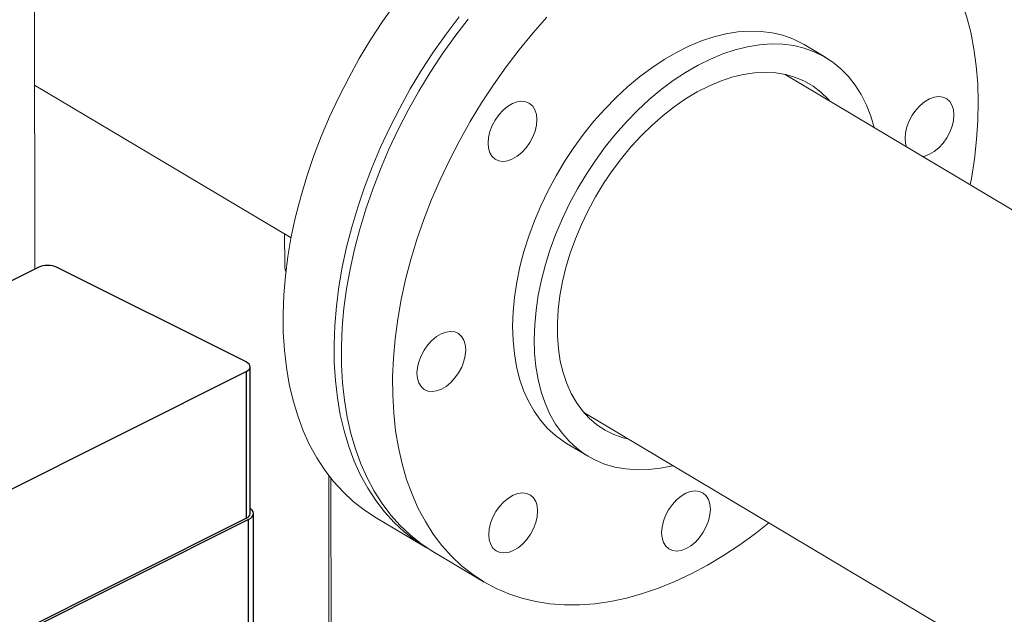
# Model space of a CAD drawing. Extents: x 19.1 to 29.8, y 0.6 to 8.7.
# Drawn here: x 22.4 to 22.7, y 5.8 to 5.9 of the extents above; entities that cross this region are included whole.
import ezdxf
from ezdxf import colors
from ezdxf.entities.mleader import LeaderData, LeaderLine
from ezdxf.math import Vec2, Vec3

# ---------------------------------------------------------------- set-up
doc = ezdxf.new("R2010")
doc.units = 0
doc.header["$MEASUREMENT"] = 0
doc.layers.get('0').update_dxf_attribs({"linetype": 'CONTINUOUS'})
doc.layers.add('D7', color=7, linetype='CONTINUOUS')

# ---------------------------------------------------------------- blocks, each defined once
blk = doc.blocks.new('A$C6A990A20')
at = {"lineweight": 15}
for p, q in [((3.384026290157809, 3.958775209647863), (3.383470740743054, 4.291850746632346)), ((3.572562658625348, 4.009203159512228), (3.567418175855, 4.012268194177184)), ((3.671207721205239, 3.940609861802375), (3.562868905088241, 4.005157114030111)), ((3.383953167074797, 4.002625798174864), (3.445092091161019, 3.966199799669719)), ((3.44357527028264, 3.967103508769797), (3.443587377602032, 3.959844655101537)), ((3.514884514764407, 3.924618127178042), (3.623223330881391, 3.860070874950305)), ((3.510796600380889, 3.917232185533181), (3.515941083151237, 3.914167150868225)), ((3.454080337321106, 3.909646007916753), (3.454350560298213, 3.747635823376855)), ((3.454885949037322, 3.747154177742371), (3.454616083728599, 3.90894992484341)), ((3.465018204911775, 3.899764208611487), (3.47718424497285, 3.892515795858047)), ((3.478922227390317, 3.891480322207062), (3.491123016006316, 3.884211206589964))]:
    blk.add_line(p, q, dxfattribs=at)
at = {"color": 7, "linetype": 'Continuous', "lineweight": 25}
for p, q in [((3.384805295950091, 3.959164712544007), (3.289877275517828, 3.911700702327876)), ((3.434417714633486, 3.936642158837913), (3.389372607221294, 3.959164712544007)), ((3.339489694201223, 3.886894492986185), (3.434417714633486, 3.934358503202315)), ((3.434417714633486, 3.934358503202315), (3.434417714633486, 3.899397309105763)), ((3.435363635769537, 3.900539136923563), (3.435363635769537, 3.935500331020114)), ((3.434988628542389, 3.899111852151314), (3.311638719569959, 3.837436897665106)), ((3.339489694201223, 3.851933298889633), (3.434417714633486, 3.899397309105763)), ((3.434988628542389, 3.863591278949218), (3.434988628542389, 3.899111852151314)), ((3.436171029962455, 3.865018563721466), (3.436171029962455, 3.900539136923563))]:
    blk.add_line(p, q, dxfattribs=at)
at = {"lineweight": 15, "flags": 128}
for points in [[(3.469885912721612, 4.022016138910968), (3.466900874373327, 4.017770824542207), (3.464058349675657, 4.013409713488181), (3.461367097399705, 4.008946233696334), (3.458835474769689, 4.004394260817075), (3.456471255805742, 3.999767803539773), (3.454281776763342, 3.995081187173958), (3.452273790659522, 3.990348890719637), (3.45045354013887, 3.985585550888941), (3.448826611862035, 3.980805881782524), (3.447398045847866, 3.976024655107623), (3.446172226269002, 3.971256637353929), (3.445153027166814, 3.966516608162629), (3.444343521279936, 3.961819168701921), (3.443746234877441, 3.957178874488995), (3.443363038726634, 3.95261006930832), (3.443195075295964, 3.948126839886938), (3.443242867976583, 3.943743068392867), (3.44350632127173, 3.939472318851741), (3.443984575168091, 3.935327767148968), (3.444676114426134, 3.931322212225079), (3.445578914295073, 3.927468094444783), (3.446690076544275, 3.923777258647788), (3.448006193517916, 3.92026113946918), (3.449523239068444, 3.91693061590922), (3.451236495742211, 3.913795976334401), (3.453140664112954, 3.910866903858413), (3.455229862816271, 3.908152455690622), (3.457497628627127, 3.905661016670151), (3.459936952910088, 3.903400290950954), (3.462540281688195, 3.901377260698774), (3.465018204911775, 3.899764208611487)], [(3.485170235414163, 4.018884107840576), (3.482051952782687, 4.014767726157525), (3.479066914434402, 4.010522411788764), (3.476224389736732, 4.006161300734738), (3.473533137460795, 4.001697820942893), (3.471001514830764, 3.997145848063632), (3.468637295866817, 3.99251939078633), (3.466447816824431, 3.987832774420517), (3.464439830720597, 3.983100477966194), (3.462619580199945, 3.9783371381355), (3.46099265192311, 3.973557469029081), (3.459564085908941, 3.96877624235418), (3.458338266330077, 3.964008224600488), (3.457319067227889, 3.959268195409188), (3.456509561341012, 3.954570755948478), (3.455912274938516, 3.949930461735554), (3.455529078787709, 3.945361656554879), (3.455361115357039, 3.940878427133497), (3.455408908037658, 3.936494655639426), (3.455672361332805, 3.9322239060983), (3.456150615229166, 3.928079354395527), (3.456842154487209, 3.924073799471638), (3.457744954356162, 3.920219681691342), (3.45885611660535, 3.916528845894345), (3.460172233578991, 3.913012726715739), (3.461689279129519, 3.909682203155779), (3.463402535803286, 3.90654756358096), (3.465306704174029, 3.903618491104972), (3.46739590287736, 3.900904042937181), (3.469663668688202, 3.89841260391671), (3.472102992971163, 3.896151878197514), (3.47470632174927, 3.894128847945331), (3.477465664977348, 3.892349794858807), (3.478060290716105, 3.892009876225546)], [(3.478922227390317, 3.891480322207062), (3.478870545574271, 3.891511176146785), (3.476129153442177, 3.893319293156099), (3.473544724301863, 3.895370670343453), (3.47112524829328, 3.897658969218523), (3.468878170249258, 3.900177108651273), (3.466810462501389, 3.902917305033729), (3.464928515529227, 3.90587109722481), (3.463238137951652, 3.909029351713184), (3.461744556458033, 3.912382303920327), (3.460452379314919, 3.915919592329833), (3.459365596348764, 3.919630268813195), (3.458487615232603, 3.923502888409558), (3.457821079381166, 3.927525463131464), (3.457368086394073, 3.931685566961609), (3.457130042306478, 3.935970338135317), (3.457107661485725, 3.940366541095091), (3.457301039480217, 3.944860580838013), (3.457709580032773, 3.949438571174427), (3.458331995046155, 3.954086355379432), (3.459166340938641, 3.958789554669642), (3.460210091372307, 3.963533654830898), (3.461459991555319, 3.968303977523452), (3.462912203784601, 3.973085801908611), (3.464562198207066, 3.977864322476118), (3.466404898362217, 3.982624770670783), (3.46843460826452, 3.987352441848127), (3.470645048810486, 3.992032712773827), (3.473029357658181, 3.996651113904044), (3.47558023487321, 4.00119338905751), (3.478289760737756, 4.005645500850036), (3.481149541448207, 4.009993659389344), (3.484150781757368, 4.014224460531561), (3.487284175787256, 4.018324812731335)], [(3.506109055537554, 4.018814755503622), (3.502740804832317, 4.015012894574629), (3.499484964403241, 4.01105569711424), (3.496351570373353, 4.006955344914465), (3.493350330064207, 4.002724543772247), (3.490490549353755, 3.99837638523294), (3.487781023489209, 3.993924273440412), (3.485230146274166, 3.989381998286949), (3.482845837426471, 3.984763597156729), (3.480635396880505, 3.980083326231029), (3.478605686978216, 3.975355655053687), (3.476762986823051, 3.970595206859021), (3.4751129924006, 3.965816686291515), (3.473660780171318, 3.961034861906355), (3.472410879988306, 3.956264539213803), (3.47136712955464, 3.951520439052547), (3.47053278366214, 3.946817239762335), (3.469910368648758, 3.942169455557329), (3.469501828096217, 3.937591465220918), (3.469308450101725, 3.933097425477993), (3.469330830922463, 3.92870122251822), (3.469568875010058, 3.924416451344512), (3.470021867997151, 3.920256347514367), (3.470688403848587, 3.916233772792462), (3.471566384964763, 3.912361153196097), (3.472653167930918, 3.908650476712737), (3.473945345074032, 3.905113188303228), (3.475438926567637, 3.901760236096087), (3.477129304145212, 3.898601981607713), (3.479011251117388, 3.895648189416634), (3.481078958865258, 3.892907993034176), (3.483326036909279, 3.890389853601428), (3.485745512917862, 3.888101554726355), (3.488329942058161, 3.886050177539004), (3.491071334190256, 3.884242060529689), (3.493961153918864, 3.882682768571718), (3.496990575521128, 3.881377168951723), (3.500150155307811, 3.880329258385845), (3.503430122923792, 3.879542277201048), (3.506820381399823, 3.87901867835783), (3.510310470788358, 3.878760084136377), (3.513889531764949, 3.878767263474216), (3.517546560538921, 3.879040218322287), (3.521270226817368, 3.879578096147642), (3.525049019477027, 3.880379234116893), (3.528871282988664, 3.881441166269918), (3.532725144619906, 3.88276057819517), (3.53659876927701, 3.884333434688801), (3.540480141096129, 3.886154854106366), (3.544357245487905, 3.888219190697256), (3.548218214731779, 3.89052012525407), (3.552050891115503, 3.893050439630414), (3.555843627884858, 3.895802406891973), (3.559033451017957, 3.898314568913947)], [(3.607017877740379, 3.978853578428358), (3.607291153103109, 3.980337552951229), (3.60801980382853, 3.985014843554878), (3.608535479026532, 3.989629520497101), (3.608836526493509, 3.994167272709897), (3.608922095070259, 3.998614122484642), (3.608791843367133, 4.002956295802149), (3.608446158172899, 4.007180347980966), (3.607886227113955, 4.011273291608123), (3.607113674582511, 4.01522242154451), (3.606130852907999, 4.019015506549379), (3.60494091505085, 4.022640896559571), (3.603547523396688, 4.026087351716543)], [(3.567418175855, 4.012268194177184), (3.566957757988963, 4.012534976885539), (3.564695176166158, 4.013644162150439), (3.562299297906694, 4.014498490226219), (3.559782373457242, 4.01509339126418), (3.557157743540746, 4.015425863301135), (3.554439038294934, 4.015494149225822), (3.551640322832089, 4.015297848079764), (3.548776315647846, 4.014838040705572), (3.545861878851571, 4.014117086057509), (3.542912236557815, 4.013138757175539), (3.539942720018775, 4.011908129014841), (3.536968876794194, 4.010431661921488), (3.534006179545489, 4.008717030659461), (3.531070098798441, 4.006773190386851), (3.528175884551718, 4.004610240681813), (3.52533867549845, 4.002239478040948), (3.522573280583092, 3.999673290882533), (3.519894033527624, 3.996924996616833), (3.517315011205799, 3.994008987945921), (3.51484956050469, 3.990940412438831), (3.512510589599419, 3.987735302201492), (3.510310313223375, 3.984410379100198), (3.508260143567146, 3.980982929982884), (3.506370799500207, 3.977470859177527), (3.50465212475871, 3.973892466759966), (3.503113087997267, 3.970266417576625), (3.501761710146727, 3.966611602987995), (3.500605028075871, 3.962947082066136), (3.499649094780882, 3.959291968011336), (3.49889887026713, 3.95566531369916), (3.498358258162956, 3.952086005270806), (3.498030105771409, 3.948572731155843), (3.497916131479744, 3.945143812838395), (3.498016888507198, 3.941817094425862), (3.498331874195504, 3.93860995384428), (3.498859421080059, 3.935539074802013), (3.499596842535954, 3.932620506461853), (3.500540250948649, 3.929869452034597), (3.501684703515028, 3.927300235519318), (3.503024275178252, 3.924926264421958), (3.504551985916809, 3.922759932801864), (3.506259800951117, 3.92081249736268), (3.508138922104468, 3.919094155493482), (3.510179460241563, 3.91761382581907), (3.510796600380889, 3.917232185533181)], [(3.536143285784039, 3.911952346290382), (3.53603478685827, 3.911925332800549), (3.533143670832789, 3.911334558105326), (3.530310488030057, 3.911006300046414), (3.527549955946814, 3.910942238360446), (3.524876539201404, 3.911142747988413), (3.522304085436051, 3.911606739569691), (3.51984608008971, 3.912331828404169), (3.517515318673023, 3.913314213097272), (3.515323943011911, 3.914548791154115), (3.513283404874816, 3.916029120828525), (3.511404283721465, 3.917747462697725), (3.509696468687157, 3.91969489813691), (3.508168757948599, 3.921861229757002), (3.506829186285376, 3.924235200854361), (3.505684733718997, 3.926804417369643), (3.504741325306302, 3.929555471796896), (3.504003903850407, 3.932474040137058), (3.503476356965852, 3.935544919179326), (3.503161371277546, 3.938752059760907), (3.503060614250092, 3.942078778173438), (3.503174588541757, 3.945507696490888), (3.503502740933303, 3.949020970605852), (3.504043353037478, 3.952600279034203), (3.504793577551229, 3.956226933346382), (3.505749510846218, 3.959882047401181), (3.506906192917075, 3.963546568323038), (3.508257570767615, 3.967201382911671), (3.509796607529058, 3.970827432095011), (3.511515282270555, 3.974405824512572), (3.513404626337493, 3.977917895317929), (3.515454795993723, 3.981345344435243), (3.517655072369767, 3.984670267536537), (3.519994043275037, 3.987875377773874), (3.522459493976147, 3.990943953280966), (3.525038516297972, 3.993859961951878), (3.52771776335344, 3.996608256217578), (3.530483158268797, 3.999174443375993), (3.533320367322066, 4.001545206016856), (3.536214581568789, 4.003708155721895), (3.539150662315837, 4.005651995994504), (3.542113359564542, 4.007366627256531), (3.545087202789123, 4.008843094349884), (3.548056719328162, 4.010073722510582), (3.551006361621919, 4.011052051392554), (3.553920798418194, 4.011773006040618), (3.556784805602437, 4.012232813414808), (3.559583521065282, 4.012429114560866), (3.562302226311093, 4.01236082863618), (3.564926856227576, 4.012028356599223), (3.567443780677042, 4.011433455561265), (3.569839658936505, 4.010579127485484), (3.57210224075931, 4.009469942220583), (3.574219565520213, 4.008111590558072), (3.576180690376464, 4.006511223895749), (3.577975326436988, 4.00467713468245), (3.579594130002707, 4.002618906739515), (3.581028702807703, 4.000347270700153), (3.582271519204756, 3.997874069010524), (3.582271519204756, 3.997874069010524)], [(3.525634865528122, 3.918213182321174), (3.524279446400474, 3.918554137224926), (3.522048002794339, 3.919344572303891), (3.519950074636359, 3.920389628818701), (3.517998315786873, 3.921683050126608), (3.51620447171749, 3.923217068219365), (3.51457927018625, 3.924982413179399), (3.513132566659639, 3.926968507086776), (3.511872980085744, 3.929163381956388), (3.510808147658398, 3.931553853863003), (3.50994443330136, 3.934125537831945), (3.509287036803759, 3.936862951966268), (3.508839957120092, 3.939749675485209), (3.508605810282621, 3.94276829220414), (3.508586083924474, 3.945900709220239), (3.508780809563238, 3.949128030394593), (3.509188889990174, 3.952430879059508), (3.509807844230327, 3.955789389105623), (3.510633953033594, 3.959183357585828), (3.511662222243647, 3.962592361450672), (3.512886491847187, 3.965995913304332), (3.514299435819058, 3.969373554336456), (3.515892489101109, 3.972704943232331), (3.517656102314806, 3.975970061275205), (3.519579632384637, 3.979149252779723), (3.521651597233447, 3.982223440519998), (3.523859457218752, 3.985174093013145), (3.52618994264245, 3.987983474946282), (3.52862909008913, 3.990634705979015), (3.531162169439487, 3.993111829002115), (3.533773975145056, 3.995399939807451), (3.536448826038768, 3.997485300671346), (3.539170565334988, 3.999355340354568), (3.541922888242542, 4.000998842574776), (3.544689196301537, 4.002405896660181), (3.54745288862367, 4.003568047871014), (3.55019736182334, 4.00447833870255), (3.552906046562644, 4.005131243778513), (3.555562625908369, 4.005522826476631), (3.558151290234125, 4.005650830447602), (3.56065630048889, 4.005514376689722), (3.563062643440507, 4.005114330167987), (3.565355886253503, 4.00445310590715), (3.567522176489124, 4.003534668991715), (3.569548533586772, 4.002364540326767), (3.571422776032396, 4.000949771964815), (3.573133594379588, 3.9992988581956), (3.573619255851956, 3.998752169173241)], [(3.591799601443515, 3.987920430415618), (3.591583531412358, 3.988708226045223), (3.591469103968553, 3.989941869520725), (3.591578362153573, 3.991283132950866), (3.591906874023895, 3.992680355039576), (3.592442267681424, 3.994079969873382), (3.593163791390456, 3.99542809360993), (3.594043766989262, 3.996672948858225), (3.595048388402649, 3.997766715924578), (3.596139030354909, 3.998667329604014), (3.597273775835706, 3.999340195104797), (3.598409090021594, 3.999759478334378), (3.599501276184856, 3.999909033044577)], [(3.599501276184856, 3.999909033044577), (3.60050836916044, 3.999783135265734), (3.601391592667031, 3.999386563739667), (3.60211718104458, 3.998734648832072), (3.602657109464989, 3.997852383430698), (3.602990698328629, 3.996773706012399), (3.60310505295806, 3.995540027537973), (3.602995867587428, 3.994198799106756), (3.602667282902718, 3.992801542019122), (3.602131962059577, 3.99140196218424), (3.601410438350531, 3.990053838447692), (3.600530462768962, 3.988808972873637), (3.599525841338338, 3.987715216133043), (3.598435199403301, 3.986814592127849), (3.597300453905294, 3.986141736952823), (3.596165139719407, 3.985722453723242), (3.595660156029584, 3.985620343778662)], [(3.492503958457664, 3.986509967506081), (3.49217036959401, 3.987588644924382), (3.492055978557392, 3.988822305899345), (3.492165200335226, 3.990163551830025), (3.492493748612734, 3.991560791418197), (3.4930291058803, 3.992960378426781), (3.493750629572109, 3.994308512489087), (3.494630605170915, 3.995553367737384), (3.495635226584316, 3.996647134803736), (3.496725868536561, 3.997547748483172), (3.49786065042456, 3.998220631483419), (3.498995928186023, 3.998639907539295), (3.5000881143493, 3.998789462249495), (3.501095207342093, 3.998663554144893), (3.501978467255871, 3.998267000118289), (3.50270405561621, 3.997615095536452), (3.503243984036619, 3.996732830135078), (3.503577536510296, 3.995654124891556), (3.503691927546914, 3.994420463916593), (3.503582742176267, 3.993079235485376), (3.503254157491572, 3.991681978397742), (3.50271883664843, 3.990282398562861), (3.501997312939384, 3.988934274826312), (3.501117337357815, 3.987689409252257), (3.500112715927191, 3.986595652511665), (3.499022037567745, 3.985695021332766), (3.497887292086947, 3.985022155831982), (3.496751977901059, 3.984602872602401), (3.495659828144984, 3.984453335391666), (3.494652735169399, 3.984579233170508), (3.493769438848435, 3.984975769697651), (3.493043886878073, 3.985627702104707), (3.492503958457664, 3.986509967506081)], [(3.582271519204756, 3.997874069010524), (3.58331614488414, 3.995212195714369), (3.584127676099261, 3.992491338305329)], [(3.443587377602032, 3.959844655101537), (3.443639292067065, 3.959117818747013), (3.443857716808754, 3.958180240886601)], [(3.478713500068256, 3.929591336340027), (3.477706407075448, 3.929717244444631), (3.47682311075447, 3.930113780971772), (3.476097558801332, 3.93076570305307), (3.475557630380923, 3.931647968454445), (3.475224041500059, 3.932726656198503), (3.475109686870642, 3.933960334672929), (3.475218872241275, 3.935301563104146), (3.475547456925984, 3.93669882019178), (3.476082777786335, 3.938098389700902), (3.476804301478158, 3.93944652376321), (3.47768427707695, 3.940691379011505), (3.478688898490351, 3.941785146077858), (3.47977954044261, 3.942685759757295), (3.480914322330595, 3.94335864275754), (3.482049600109296, 3.943777908487658), (3.483141786272558, 3.943927463197858), (3.484148879265366, 3.943801555093255), (3.485032175569106, 3.943405028891873), (3.485757727539482, 3.942753096484815), (3.486297655959877, 3.941870831083439), (3.486631244823531, 3.94079215366514), (3.486745599452949, 3.939558475190714), (3.486636414082316, 3.938217246759497), (3.486307829397607, 3.936819989671863), (3.485772508554465, 3.935420409836982), (3.485050984862657, 3.934072275774674), (3.48417100926385, 3.932827420526379), (3.48316638783324, 3.931733663785786), (3.482075745898204, 3.93083303978059), (3.480940963992982, 3.930160167106103), (3.479805686214295, 3.929740901375985), (3.478713500068256, 3.929591336340027)], [(3.544620709834081, 3.898818371664869), (3.54408538899094, 3.897418791829989), (3.543363865290505, 3.896070662930561), (3.542483853293124, 3.894825785019923), (3.5414792318625, 3.89373202827933), (3.540388589918852, 3.892831409437014), (3.539253808022256, 3.892158531599647), (3.538118530243569, 3.891739265869529), (3.537026344088904, 3.891589705996449), (3.536019251104722, 3.891715608938173), (3.535135991190945, 3.892112162964778), (3.534410402821994, 3.892764072709492), (3.533870474401585, 3.893646338110869), (3.53353692193652, 3.894725038191509), (3.533422530899902, 3.895958699166472), (3.533531716270549, 3.897299927597691), (3.533860300955244, 3.898697184685324), (3.534395621806997, 3.900096759357326), (3.535117145507432, 3.901444888256754), (3.535997121097612, 3.902689748667927), (3.537001742519625, 3.903783510571402), (3.538092420879071, 3.904684141750301), (3.539227166359868, 3.905357007251085), (3.540362480545756, 3.905776290480666), (3.54145463029322, 3.905925832854281), (3.542461723286028, 3.905799924749679), (3.54334501959838, 3.905403393385416), (3.544070535152944, 3.904751448641774), (3.54461053638774, 3.903869218239325), (3.544944052445604, 3.902790500659221), (3.545058479889409, 3.90155685718372), (3.544949294518776, 3.900215628752504), (3.544620709834081, 3.898818371664869)], [(3.500300954336357, 3.893268284269374), (3.499210312392709, 3.892367665427058), (3.498075530496113, 3.891694787589691), (3.496940252717426, 3.891275521859574), (3.495848066562761, 3.891125961986496), (3.494841009985766, 3.891251882427681), (3.493957713664788, 3.891648418954824), (3.493232161703038, 3.892300346199002), (3.492692196875442, 3.893182594100913), (3.492358644410377, 3.894261294181553), (3.492244253373759, 3.895494955156518), (3.492353438744392, 3.896836183587735), (3.492682023429101, 3.898233440675368), (3.493217344272242, 3.89963302051025), (3.493938867981274, 3.900981144246798), (3.494818843571469, 3.902226004657973), (3.495823464993482, 3.903319766561446), (3.496914143352928, 3.904220397740345), (3.498048888833726, 3.904893263241129), (3.499184203019613, 3.90531254647071), (3.500276352767077, 3.905462088844325), (3.501283445751259, 3.905336185902603), (3.502166742072237, 3.90493964937546), (3.502892294033987, 3.904287722131282), (3.503432222454396, 3.903405456729907), (3.503765811326648, 3.90232677414873), (3.503880202363266, 3.901093113173766), (3.503770980585433, 3.899751867243086), (3.503442432307924, 3.898354627654915), (3.502907075057596, 3.896955030320572), (3.50218555134855, 3.895606906584024), (3.501305575758369, 3.894362046172847), (3.500300954336357, 3.893268284269374)]]:
    blk.add_lwpolyline(points, dxfattribs=at)
at = {"color": 7, "linetype": 'Continuous', "lineweight": 25, "flags": 128}
for points in [[(3.434417714633486, 3.934358503202315), (3.434819353944111, 3.934603202660322), (3.435117798875883, 3.934882378258083), (3.435301580357464, 3.935185301433935), (3.435363635769537, 3.935500331020114), (3.435301580357464, 3.935815360606292), (3.435117798875883, 3.936118283782146), (3.434819353944111, 3.936397459379904), (3.434417714633486, 3.936642158837913)], [(3.434988628542389, 3.899111852151314), (3.435490677680679, 3.899417726473824), (3.435863733845384, 3.899766695971024), (3.436093460697339, 3.90014534994084), (3.436171029962455, 3.900539136923563), (3.436093460697339, 3.900932923906286), (3.435863733845384, 3.901311577876102), (3.435490677680679, 3.901660547373303), (3.435363635769537, 3.901750228212934)]]:
    blk.add_lwpolyline(points, dxfattribs=at)
at = {"color": 7, "linetype": 'Continuous', "lineweight": 25}
for centre, radius, start, end in [((3.387088951585685, 3.954010878867591), 0.005637116694389424, 66.10194291814268, 113.8980570818591), ((3.43394883867423, 3.900748465940938), 0.001430199097469507, 289.1377028622044, 351.5837526622751)]:
    blk.add_arc(centre, radius, start, end, dxfattribs=at)
at = {"lineweight": 15}
for points in [[(3.423251792147429, 3.770929976500674), (3.265204882462928, 3.865105444659878), (3.107157972778413, 3.959280912819083), (2.949111063093898, 4.053456380978287)], [(2.949151587650935, 4.029160182948472), (3.098434570587489, 3.940221148934863), (3.253792107890806, 3.847670926513614), (3.409281826485728, 3.755042125233872)]]:
    blk.add_open_spline(points, degree=3, dxfattribs=at)
blk.add_open_spline([(3.443619614506122, 3.95993693798487), (3.443610168832169, 3.959769574274218), (3.443577258644599, 3.959186453246498), (3.443691370188279, 3.958498091080281), (3.443890056326172, 3.958005007816948), (3.443928637611268, 3.957909259889298)], degree=3, knots=[0, 0, 0, 0, 0.2449315140887854, 0.8533792401081217, 1, 1, 1, 1], dxfattribs=at)

msp = doc.modelspace()

# ---------------------------------------------------------------- block references
at = {"layer": 'D7', "color": 7, "linetype": 'Continuous'}
msp.add_blockref('A$C6A990A20', (19.06521438037974, 1.904934792518107), dxfattribs=at)

# ---------------------------------------------------------------- leaders
at = {"color": 7, "linetype": 'Continuous'}
ml = msp.add_multileader_mtext('Standard', dxfattribs=at)
ml.set_content('', color=7)
ml.set_leader_properties()
ml.build(insert=Vec2(0, 0))
ml.multileader.update_dxf_attribs({"text_right_attachment_type": 6, "dogleg_length": 0.36, "arrow_head_size": 0.09})
ctx = ml.context
ctx.base_point, ctx.char_height, ctx.arrow_head_size, ctx.landing_gap_size, ctx.plane_origin = Vec3(22.20833228748072, 7.935270382747696), 0.18, 0.09, 0.09, Vec3(23.70466546408564, 8.59296674610433)
ctx.right_attachment, ctx.text_align_type = 6, 2
notes = []
notes.append((ctx, [(0, (1, 1, 0), (22.58316843245411, 7.845270382747696), (-1, 0), 0.1948361449733907, [(0, [(22.88210599602491, 5.703557126615021)], 0, [])])]))
ctx.mtext.insert, ctx.mtext.alignment, ctx.mtext.flow_direction = Vec3(22.29833228748072, 8.025270382747696), 3, 5
for ctx, leaders in notes:
    for number, flags, end, landing, length, lines in leaders:
        leader = LeaderData()
        leader.index, (leader.has_last_leader_line, leader.has_dogleg_vector, leader.attachment_direction) = number, flags
        leader.last_leader_point, leader.dogleg_vector, leader.dogleg_length = Vec3(end), Vec3(landing), length
        for number, points, colour, breaks in lines:
            line = LeaderLine()
            line.index, line.vertices, line.color, line.breaks = number, Vec3.list(points), colors.encode_raw_color(colour), breaks
            leader.lines.append(line)
        ctx.leaders.append(leader)

doc.saveas('drawing.dxf')
